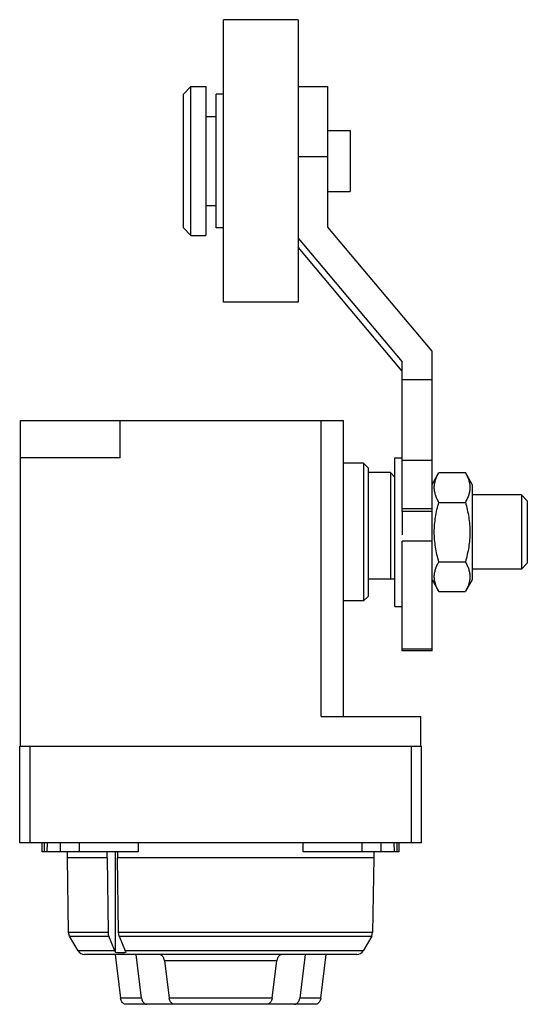
# Model space of a CAD drawing. Units: millimetres. Extents: x 11.6 to 45.7, y 6.4 to 72.6.
import ezdxf

# ---------------------------------------------------------------- set-up
doc = ezdxf.new("R2010")
doc.units = ezdxf.units.MM
doc.header["$LTSCALE"] = 5.137843
doc.layers.get('0').update_dxf_attribs({"linetype": 'CONTINUOUS'})

msp = doc.modelspace()

# ---------------------------------------------------------------- linework, layer by layer
at = {"color": 7}
for p, q in [((25.287, 53.619), (25.287, 72.619)), ((30.287, 72.619), (25.287, 72.619)), ((30.287, 72.619), (30.287, 53.619)), ((22.587, 67.619), (23.087, 68.119)), ((22.587, 58.619), (22.587, 67.619)), ((23.087, 58.119), (23.087, 68.119)), ((23.087, 68.119), (24.087, 68.119)), ((24.087, 68.119), (24.087, 58.119)), ((24.787, 58.619), (24.787, 67.619)), ((25.287, 67.619), (24.787, 67.619)), ((30.287, 68.119), (32.287, 68.119)), ((32.287, 58.662), (32.287, 68.119)), ((24.087, 66.109), (24.787, 66.109)), ((32.287, 65.169), (33.787, 65.169)), ((33.787, 65.169), (33.787, 61.069)), ((30.287, 63.425), (32.287, 63.425)), ((32.287, 61.069), (33.787, 61.069)), ((24.087, 60.129), (24.787, 60.129)), ((22.587, 58.619), (23.087, 58.119)), ((25.287, 58.619), (24.787, 58.619)), ((39.287, 50.335), (32.287, 58.662)), ((23.087, 58.119), (24.087, 58.119)), ((30.287, 57.935), (37.287, 49.608)), ((37.287, 48.996), (30.287, 57.323)), ((30.287, 53.619), (25.287, 53.619)), ((39.287, 30.189), (39.287, 50.335)), ((37.287, 39.559), (37.287, 49.608)), ((39.287, 48.403), (37.287, 48.403)), ((11.637, 23.766), (11.637, 45.666)), ((11.637, 45.666), (33.337, 45.666)), ((18.337, 43.166), (18.337, 45.666)), ((31.837, 25.766), (31.837, 45.666)), ((33.337, 25.766), (33.337, 45.666)), ((18.337, 43.166), (11.637, 43.166)), ((36.787, 43.166), (37.287, 43.166)), ((36.787, 33.166), (36.787, 43.165)), ((34.687, 42.791), (33.337, 42.791)), ((34.687, 42.791), (34.687, 33.541)), ((34.987, 42.491), (34.687, 42.791)), ((34.987, 42.49), (34.987, 33.841)), ((39.287, 42.988), (37.287, 42.988)), ((36.487, 42.166), (34.987, 42.166)), ((36.787, 41.866), (36.487, 42.166)), ((36.487, 42.166), (36.487, 35.009)), ((39.287, 41.366), (39.749, 42.166)), ((39.749, 42.166), (41.525, 42.166)), ((41.987, 41.366), (41.525, 42.166)), ((41.987, 41.366), (41.987, 34.966)), ((45.287, 40.666), (41.987, 40.666)), ((45.687, 40.266), (45.287, 40.666)), ((45.287, 40.666), (45.287, 35.666)), ((37.287, 39.749), (39.287, 39.749)), ((39.749, 40.166), (41.525, 40.166)), ((45.687, 40.265), (45.687, 36.066)), ((39.287, 39.557), (37.287, 39.557)), ((37.287, 39.557), (37.287, 37.976)), ((39.287, 37.553), (37.287, 37.553)), ((37.287, 30.189), (37.287, 37.553)), ((39.749, 36.166), (41.525, 36.166)), ((45.687, 36.066), (45.287, 35.666)), ((45.287, 35.666), (41.987, 35.666)), ((36.487, 35.009), (34.987, 35.009)), ((39.287, 34.966), (39.749, 34.166)), ((41.987, 34.966), (41.525, 34.166)), ((34.987, 33.841), (34.687, 33.541)), ((39.749, 34.166), (41.525, 34.166)), ((34.687, 33.541), (33.337, 33.541)), ((36.787, 33.166), (37.287, 33.166)), ((37.287, 30.324), (39.287, 30.324)), ((39.287, 30.189), (37.287, 30.189)), ((31.837, 25.766), (38.537, 25.766)), ((38.537, 23.766), (38.537, 25.766)), ((11.587, 17.266), (11.587, 23.766)), ((11.587, 23.766), (38.587, 23.766)), ((12.287, 17.266), (12.287, 23.766)), ((37.887, 23.766), (37.887, 17.266)), ((38.587, 17.266), (38.587, 23.766)), ((38.587, 17.266), (11.587, 17.266)), ((13.087, 16.666), (13.087, 17.266)), ((13.246, 16.666), (13.246, 17.266)), ((13.441, 16.666), (13.449, 17.266)), ((14.306, 17.266), (14.306, 16.666)), ((15.605, 16.666), (15.605, 17.266)), ((19.555, 17.266), (19.555, 16.666)), ((30.62, 16.666), (30.62, 17.266)), ((34.57, 17.266), (34.57, 16.666)), ((35.868, 16.666), (35.868, 17.266)), ((36.726, 17.266), (36.734, 16.666)), ((36.929, 17.266), (36.929, 16.666)), ((37.087, 16.666), (37.087, 17.266)), ((19.555, 16.666), (13.087, 16.666)), ((14.787, 16.266), (14.787, 16.666)), ((17.459, 16.266), (17.459, 16.666)), ((18.025, 9.914), (18.025, 16.666)), ((18.166, 16.666), (18.166, 16.266)), ((37.087, 16.666), (30.62, 16.666)), ((35.387, 16.666), (35.387, 16.266)), ((17.459, 16.266), (14.787, 16.266)), ((14.875, 11.239), (14.787, 16.266)), ((17.459, 16.266), (17.521, 11.239)), ((35.387, 16.266), (18.166, 16.266)), ((18.228, 11.239), (18.166, 16.266)), ((35.387, 16.266), (35.299, 11.239)), ((17.522, 11.239), (14.875, 11.239)), ((14.942, 10.998), (14.875, 11.239)), ((14.942, 10.998), (17.568, 10.998)), ((15.509, 10.016), (14.942, 10.998)), ((17.97, 10.016), (17.568, 10.998)), ((35.299, 11.239), (18.228, 11.239)), ((18.276, 10.998), (35.233, 10.998)), ((18.276, 10.998), (18.677, 10.016)), ((35.233, 10.998), (34.665, 10.016)), ((35.233, 10.998), (35.299, 11.239)), ((17.97, 10.016), (15.509, 10.016)), ((34.665, 10.016), (18.677, 10.016)), ((34.232, 9.766), (15.942, 9.766)), ((17.991, 9.766), (18.36, 6.829)), ((19.774, 6.829), (19.405, 9.766)), ((21.312, 9.352), (28.863, 9.352)), ((21.312, 9.352), (21.63, 6.829)), ((28.544, 6.829), (28.863, 9.352)), ((30.769, 9.766), (30.401, 6.829)), ((31.815, 6.829), (32.183, 9.766)), ((19.774, 6.829), (18.36, 6.829)), ((28.544, 6.829), (21.63, 6.829)), ((31.815, 6.829), (30.401, 6.829)), ((31.464, 6.416), (18.71, 6.416))]:
    msp.add_line(p, q, dxfattribs=at)
for centre, radius, start, end in [((34.024, 61.687), 26.791, 275.27424, 275.9189), ((15.942, 10.266), 0.5, 210, 270), ((34.232, 10.266), 0.5, 270, 330)]:
    msp.add_arc(centre, radius, start, end, dxfattribs=at)
for points, knots in [([(39.749, 40.166), (39.703, 40.245), (39.618, 40.406), (39.534, 40.616), (39.486, 40.785), (39.459, 40.911), (39.443, 41.038), (39.438, 41.166), (39.443, 41.293), (39.459, 41.42), (39.486, 41.546), (39.534, 41.715), (39.618, 41.925), (39.703, 42.086), (39.749, 42.166)], [0, 0, 0, 0, 0.130772, 0.257151, 0.318855, 0.379739, 0.440027, 0.500001, 0.559976, 0.620264, 0.681147, 0.742851, 0.869229, 1, 1, 1, 1]), ([(41.525, 42.166), (41.571, 42.086), (41.656, 41.925), (41.74, 41.715), (41.789, 41.546), (41.815, 41.42), (41.831, 41.293), (41.836, 41.166), (41.831, 41.038), (41.815, 40.911), (41.789, 40.785), (41.74, 40.616), (41.656, 40.406), (41.571, 40.245), (41.525, 40.166)], [0, 0, 0, 0, 0.130772, 0.257151, 0.318855, 0.379739, 0.440027, 0.500001, 0.559976, 0.620264, 0.681147, 0.742851, 0.869229, 1, 1, 1, 1]), ([(39.44, 38.166), (39.44, 38.335), (39.454, 38.673), (39.517, 39.177), (39.616, 39.675), (39.702, 40.003), (39.749, 40.166)], [0, 0, 0, 0, 0.249991, 0.499986, 0.749988, 1, 1, 1, 1]), ([(41.525, 40.166), (41.572, 40.003), (41.658, 39.675), (41.757, 39.177), (41.82, 38.673), (41.835, 38.335), (41.835, 38.166)], [0, 0, 0, 0, 0.250012, 0.500014, 0.750009, 1, 1, 1, 1]), ([(39.749, 36.166), (39.702, 36.328), (39.616, 36.656), (39.517, 37.154), (39.454, 37.658), (39.44, 37.996), (39.44, 38.166)], [0, 0, 0, 0, 0.250011, 0.500014, 0.750009, 1, 1, 1, 1]), ([(41.835, 38.166), (41.835, 37.996), (41.82, 37.658), (41.757, 37.154), (41.658, 36.656), (41.572, 36.328), (41.525, 36.166)], [0, 0, 0, 0, 0.249991, 0.499986, 0.749989, 1, 1, 1, 1]), ([(39.749, 34.166), (39.703, 34.245), (39.618, 34.406), (39.534, 34.616), (39.486, 34.785), (39.459, 34.911), (39.443, 35.038), (39.438, 35.166), (39.443, 35.293), (39.459, 35.42), (39.486, 35.546), (39.534, 35.715), (39.618, 35.925), (39.703, 36.086), (39.749, 36.166)], [0, 0, 0, 0, 0.130772, 0.257151, 0.318855, 0.379739, 0.440027, 0.500001, 0.559976, 0.620264, 0.681147, 0.742851, 0.869229, 1, 1, 1, 1]), ([(41.525, 36.166), (41.571, 36.086), (41.656, 35.925), (41.74, 35.715), (41.789, 35.546), (41.815, 35.42), (41.831, 35.293), (41.836, 35.166), (41.831, 35.038), (41.815, 34.911), (41.789, 34.785), (41.74, 34.616), (41.656, 34.406), (41.571, 34.245), (41.525, 34.166)], [0, 0, 0, 0, 0.130772, 0.257151, 0.318855, 0.379739, 0.440027, 0.500001, 0.559976, 0.620264, 0.681147, 0.742851, 0.869229, 1, 1, 1, 1]), ([(17.521, 11.239), (17.521, 11.218), (17.526, 11.136), (17.545, 11.054), (17.568, 10.998)], [0, 0, 0, 0, 0.255891, 1, 1, 1, 1]), ([(18.276, 10.998), (18.268, 11.016), (18.241, 11.094), (18.229, 11.177), (18.228, 11.239)], [0, 0, 0, 0, 0.243289, 1, 1, 1, 1]), ([(17.97, 10.016), (17.974, 10.006), (17.989, 9.971), (18.008, 9.938), (18.025, 9.914)], [0, 0, 0, 0, 0.257125, 1, 1, 1, 1]), ([(18.732, 9.914), (18.726, 9.922), (18.705, 9.954), (18.688, 9.989), (18.677, 10.016)], [0, 0, 0, 0, 0.242992, 1, 1, 1, 1]), ([(18.025, 9.914), (18.142, 9.905), (18.378, 9.897), (18.614, 9.905), (18.732, 9.914)], [0, 0, 0, 0, 0.5, 1, 1, 1, 1]), ([(21.312, 9.352), (21.305, 9.408), (21.284, 9.49), (21.235, 9.588), (21.191, 9.65), (21.14, 9.7), (21.083, 9.737), (21.022, 9.76), (20.98, 9.766), (20.959, 9.766)], [0, 0, 0, 0, 0.28718, 0.422797, 0.551213, 0.672078, 0.785957, 0.89455, 1, 1, 1, 1]), ([(29.215, 9.766), (29.194, 9.766), (29.152, 9.76), (29.091, 9.737), (29.034, 9.7), (28.983, 9.65), (28.939, 9.588), (28.891, 9.49), (28.87, 9.408), (28.863, 9.352)], [0, 0, 0, 0, 0.10545, 0.214044, 0.327926, 0.448794, 0.577213, 0.712828, 1, 1, 1, 1]), ([(18.71, 6.416), (18.69, 6.416), (18.647, 6.421), (18.587, 6.444), (18.53, 6.481), (18.479, 6.532), (18.435, 6.594), (18.387, 6.691), (18.367, 6.773), (18.36, 6.829)], [0, 0, 0, 0, 0.105394, 0.213954, 0.327841, 0.448751, 0.577224, 0.712875, 1, 1, 1, 1]), ([(19.774, 6.829), (19.781, 6.773), (19.801, 6.691), (19.849, 6.594), (19.893, 6.532), (19.944, 6.481), (20.001, 6.444), (20.062, 6.421), (20.104, 6.416), (20.124, 6.416)], [0, 0, 0, 0, 0.287133, 0.422787, 0.551256, 0.672164, 0.78605, 0.894607, 1, 1, 1, 1]), ([(21.984, 6.416), (21.963, 6.416), (21.921, 6.421), (21.86, 6.444), (21.803, 6.481), (21.751, 6.531), (21.707, 6.593), (21.658, 6.69), (21.638, 6.773), (21.63, 6.829)], [0, 0, 0, 0, 0.105503, 0.214107, 0.327949, 0.448758, 0.577134, 0.712738, 1, 1, 1, 1]), ([(28.544, 6.829), (28.537, 6.773), (28.516, 6.69), (28.467, 6.593), (28.423, 6.531), (28.371, 6.481), (28.314, 6.444), (28.253, 6.421), (28.211, 6.416), (28.19, 6.416)], [0, 0, 0, 0, 0.287272, 0.422879, 0.551249, 0.672053, 0.785894, 0.894498, 1, 1, 1, 1]), ([(30.05, 6.416), (30.071, 6.416), (30.113, 6.421), (30.173, 6.444), (30.23, 6.481), (30.281, 6.532), (30.325, 6.594), (30.373, 6.691), (30.394, 6.773), (30.401, 6.829)], [0, 0, 0, 0, 0.105394, 0.213954, 0.327841, 0.448751, 0.577224, 0.712875, 1, 1, 1, 1]), ([(31.815, 6.829), (31.808, 6.773), (31.787, 6.691), (31.739, 6.594), (31.695, 6.532), (31.644, 6.481), (31.588, 6.444), (31.527, 6.421), (31.485, 6.416), (31.464, 6.416)], [0, 0, 0, 0, 0.287133, 0.422787, 0.551256, 0.672164, 0.78605, 0.894607, 1, 1, 1, 1])]:
    msp.add_open_spline(points, degree=3, knots=knots, dxfattribs=at)

doc.saveas('drawing.dxf')
